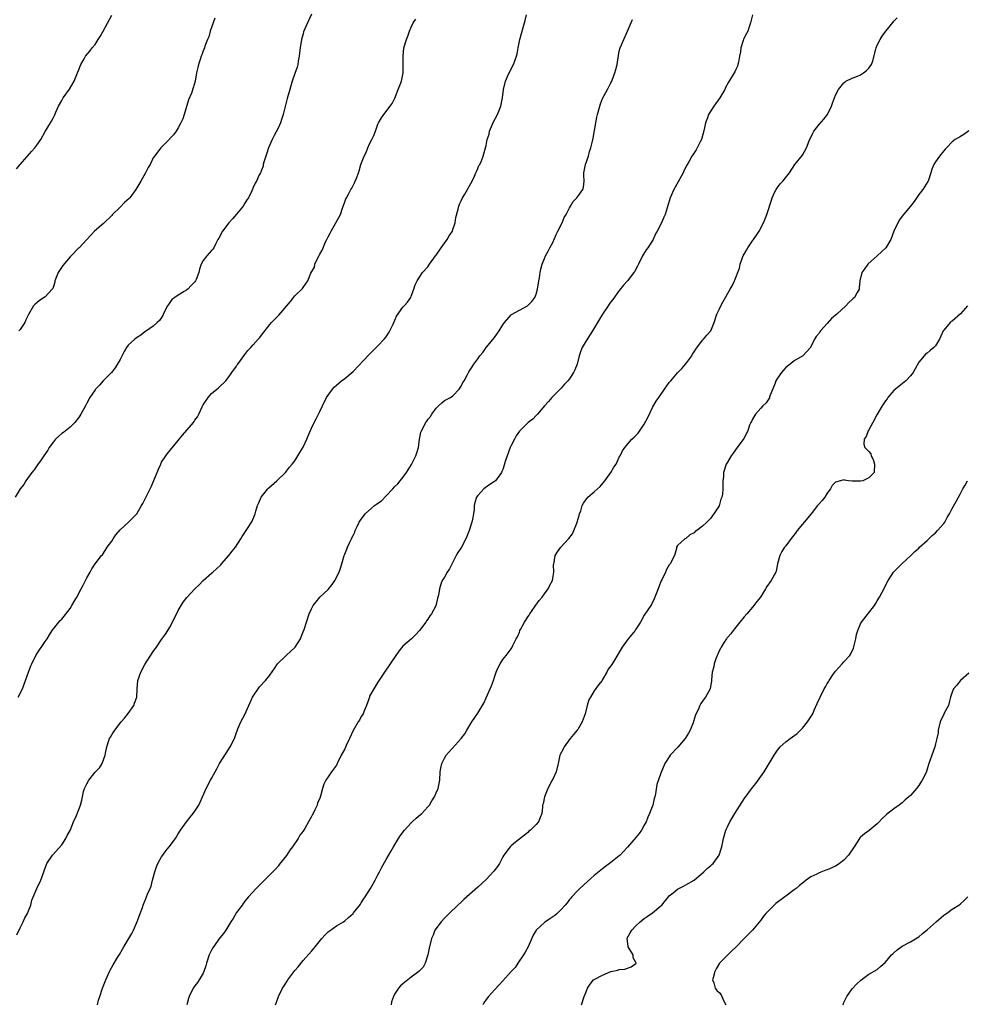
# Model space of a CAD drawing. Units: inches. Extents: x 2577000 to 2580000, y 1506000 to 1509000.
# Drawn here: x 2578665 to 2578892, y 1507225 to 1507462 of the extents above; entities that cross this region are included whole.
import ezdxf

# ---------------------------------------------------------------- set-up
doc = ezdxf.new("R2010")
doc.units = ezdxf.units.IN
doc.header["$MEASUREMENT"] = 0
doc.layers.add('LD25771506_10ft', color=71, linetype='Continuous')

msp = doc.modelspace()

# ---------------------------------------------------------------- linework, layer by layer
at = {"layer": 'LD25771506_10ft'}
for points, elevation in [([(2578735, 1507463.15), (2578734.04, 1507461), (2578733.14, 1507458.86), (2578733, 1507458.38), (2578732.66, 1507457), (2578732.3, 1507455), (2578732.18, 1507453.82), (2578732.05, 1507453), (2578731.8, 1507451.8), (2578731.71, 1507451), (2578731.59, 1507450.41), (2578731, 1507448.88), (2578730.37, 1507447), (2578730.07, 1507445.93), (2578729.78, 1507445), (2578729.17, 1507442.83), (2578728.75, 1507441.25), (2578728.19, 1507439), (2578727.92, 1507438.08), (2578727.56, 1507437), (2578727, 1507435.75), (2578726.06, 1507433.94), (2578725.56, 1507433), (2578724.7, 1507431), (2578724.31, 1507429.69), (2578724.04, 1507429), (2578723.57, 1507427.57), (2578723.44, 1507427), (2578723.38, 1507426.62), (2578723, 1507425.61), (2578722.85, 1507425.15), (2578722.76, 1507425), (2578722.48, 1507424.48), (2578721.81, 1507423), (2578721.52, 1507422.48), (2578721, 1507421.43), (2578720.68, 1507420.68), (2578719.88, 1507419), (2578719.49, 1507418.51), (2578719, 1507417.72), (2578718.59, 1507417), (2578717, 1507415.05), (2578716.06, 1507413.94), (2578715.12, 1507413), (2578713.6, 1507411), (2578712.73, 1507409.27), (2578712.55, 1507409), (2578712.01, 1507408.01), (2578711.55, 1507407), (2578711.32, 1507406.68), (2578711, 1507406.29), (2578709.84, 1507405), (2578709, 1507403.9), (2578708.52, 1507403), (2578708.13, 1507401.87), (2578707.96, 1507401), (2578707.32, 1507399.32), (2578707.18, 1507399), (2578707, 1507398.77), (2578706.11, 1507397.89), (2578705.28, 1507397), (2578705, 1507396.8), (2578704.46, 1507396.46), (2578703, 1507395.61), (2578702.19, 1507395), (2578701.49, 1507394.51), (2578700.63, 1507393.37), (2578700.45, 1507393), (2578699.37, 1507391), (2578699.27, 1507390.73), (2578699, 1507390.22), (2578698.52, 1507389.48), (2578697.94, 1507389), (2578697, 1507388.16), (2578695.36, 1507387), (2578695, 1507386.77), (2578694, 1507386), (2578693, 1507385.37), (2578692.55, 1507385), (2578691, 1507383.6), (2578690.58, 1507383), (2578689.99, 1507382.01), (2578689, 1507380.15), (2578687.87, 1507378.13), (2578686.97, 1507377.03), (2578684.97, 1507375), (2578684.04, 1507373.96), (2578683.1, 1507373), (2578683, 1507372.87), (2578681.72, 1507371), (2578681, 1507369.65), (2578680.69, 1507369), (2578679.61, 1507367), (2578679.38, 1507366.62), (2578679, 1507366.1), (2578678.13, 1507365), (2578677, 1507363.87), (2578675.4, 1507362.6), (2578675, 1507362.33), (2578674.29, 1507361.71), (2578673.52, 1507361), (2578673, 1507360.36), (2578671.94, 1507359), (2578671.64, 1507358.36), (2578670.73, 1507357), (2578670.03, 1507356.03), (2578669.2, 1507354.8), (2578669, 1507354.55), (2578668.4, 1507353.6), (2578667.82, 1507353), (2578666.36, 1507351), (2578665.89, 1507350.11), (2578665, 1507349.03), (2578663.79, 1507347)], 9400), ([(2578664.17, 1507241.83), (2578665, 1507243.49), (2578665.7, 1507245), (2578666.09, 1507245.91), (2578666.73, 1507247), (2578667, 1507247.59), (2578667.56, 1507249), (2578667.83, 1507250.17), (2578668.99, 1507253.01), (2578669.94, 1507255), (2578670.71, 1507257), (2578670.8, 1507257.2), (2578671.45, 1507259), (2578672.8, 1507261), (2578675, 1507263.48), (2578675.99, 1507265), (2578676.31, 1507265.69), (2578677, 1507266.95), (2578677.79, 1507269), (2578678.54, 1507270.54), (2578679.5, 1507273), (2578679.82, 1507274.18), (2578679.96, 1507275), (2578680.26, 1507276.26), (2578680.47, 1507277), (2578681, 1507278.16), (2578681.48, 1507279), (2578683, 1507280.91), (2578684.05, 1507281.95), (2578684.71, 1507283), (2578685.44, 1507285), (2578685.52, 1507285.52), (2578685.84, 1507287), (2578686.48, 1507289), (2578686.68, 1507289.32), (2578687, 1507289.91), (2578687.47, 1507290.53), (2578687.76, 1507291), (2578689.3, 1507293), (2578690.1, 1507293.9), (2578691, 1507295.07), (2578692.3, 1507297), (2578692.51, 1507297.49), (2578693.02, 1507299), (2578693.14, 1507301), (2578693.31, 1507303), (2578693.99, 1507305), (2578695, 1507306.81), (2578697, 1507309.95), (2578697.43, 1507310.57), (2578697.79, 1507311), (2578699, 1507312.8), (2578699.92, 1507314.08), (2578700.46, 1507315), (2578701, 1507315.81), (2578702.15, 1507318.15), (2578703, 1507319.77), (2578704.18, 1507321.82), (2578705.06, 1507322.94), (2578707, 1507324.99), (2578708.02, 1507325.98), (2578708.97, 1507327), (2578711, 1507328.74), (2578711.28, 1507329), (2578712.22, 1507329.78), (2578713.22, 1507330.78), (2578713.39, 1507331), (2578715.15, 1507333), (2578715.98, 1507334.02), (2578716.74, 1507335), (2578718.05, 1507337), (2578718.4, 1507337.6), (2578719.18, 1507338.82), (2578719.32, 1507339), (2578719.95, 1507339.95), (2578720.63, 1507341), (2578720.76, 1507341.24), (2578721.36, 1507342.64), (2578721.48, 1507343), (2578721.65, 1507343.65), (2578722.05, 1507345), (2578722.33, 1507345.67), (2578722.94, 1507347), (2578724.52, 1507349), (2578724.75, 1507349.25), (2578726.73, 1507351), (2578728.77, 1507353), (2578729, 1507353.28), (2578729.75, 1507354.25), (2578730.39, 1507355), (2578731, 1507355.8), (2578732.24, 1507357.76), (2578733, 1507359.03), (2578733.94, 1507361), (2578734.21, 1507361.79), (2578735, 1507363.65), (2578735.67, 1507365), (2578736.14, 1507365.86), (2578737, 1507367.6), (2578737.63, 1507369), (2578738.64, 1507371), (2578739, 1507371.57), (2578740.06, 1507373), (2578740.49, 1507373.51), (2578741, 1507373.97), (2578742.24, 1507375), (2578743, 1507375.55), (2578745, 1507377.24), (2578748.77, 1507381.23), (2578751, 1507383.4), (2578752.53, 1507385), (2578753, 1507385.6), (2578753.55, 1507386.45), (2578753.87, 1507387), (2578754.65, 1507388.65), (2578755.48, 1507390.52), (2578757, 1507392.68), (2578757.32, 1507393), (2578758.09, 1507393.91), (2578758.89, 1507395), (2578759, 1507395.32), (2578759.66, 1507397), (2578759.96, 1507398.04), (2578760.42, 1507399), (2578761, 1507399.91), (2578761.74, 1507401), (2578763, 1507402.39), (2578763.22, 1507402.78), (2578763.36, 1507403), (2578764.84, 1507405), (2578765, 1507405.2), (2578766.19, 1507407), (2578767, 1507408.08), (2578767.64, 1507409), (2578768.13, 1507409.87), (2578768.88, 1507411), (2578769, 1507411.33), (2578769.52, 1507413), (2578769.71, 1507414.29), (2578770.29, 1507416.29), (2578770.44, 1507417), (2578770.58, 1507417.42), (2578771, 1507418.27), (2578771.21, 1507418.79), (2578771.88, 1507419.88), (2578772.51, 1507421), (2578772.67, 1507421.33), (2578773, 1507421.86), (2578773.62, 1507423), (2578774.22, 1507424.22), (2578774.56, 1507425), (2578774.68, 1507425.32), (2578775, 1507425.99), (2578775.27, 1507426.73), (2578775.45, 1507427), (2578775.87, 1507427.87), (2578776.28, 1507429), (2578776.42, 1507429.58), (2578776.87, 1507431), (2578777, 1507431.55), (2578777.27, 1507433), (2578777.7, 1507434.3), (2578777.79, 1507435), (2578778.75, 1507437.25), (2578779.73, 1507439), (2578780.55, 1507441), (2578780.93, 1507443), (2578781.17, 1507445), (2578781.64, 1507447), (2578782.16, 1507448.16), (2578782.66, 1507449.34), (2578783.57, 1507451), (2578783.87, 1507451.87), (2578784.29, 1507453), (2578784.43, 1507453.57), (2578784.68, 1507455), (2578785.08, 1507457), (2578785.53, 1507458.47), (2578785.9, 1507459.89), (2578786.4, 1507461.6), (2578786.72, 1507463)], 9380), ([(2578840.98, 1507463), (2578840.65, 1507461.35), (2578840.55, 1507461), (2578840.28, 1507460.28), (2578839.86, 1507459), (2578839.55, 1507458.45), (2578838.88, 1507457.12), (2578838.81, 1507456.81), (2578838.21, 1507455), (2578838.1, 1507454.1), (2578837.91, 1507453), (2578837.62, 1507451.62), (2578837.52, 1507451), (2578837.38, 1507450.62), (2578837, 1507449.85), (2578836.74, 1507449.26), (2578836.61, 1507449), (2578835.26, 1507446.74), (2578834.54, 1507445.46), (2578834.33, 1507445), (2578833.16, 1507443), (2578831.74, 1507441), (2578831, 1507439.86), (2578830.47, 1507439), (2578830.19, 1507438.19), (2578829.74, 1507437), (2578829.42, 1507435.42), (2578828.73, 1507433), (2578828.44, 1507432.44), (2578827.74, 1507431), (2578827.47, 1507430.53), (2578827, 1507429.78), (2578826.66, 1507429.34), (2578826.45, 1507429), (2578825.77, 1507427.77), (2578825.2, 1507426.8), (2578824.51, 1507425.49), (2578824.32, 1507425), (2578823.57, 1507423.57), (2578823.17, 1507422.83), (2578822.14, 1507421), (2578821.24, 1507419), (2578820.02, 1507415), (2578819.69, 1507414.31), (2578819.13, 1507413), (2578818.1, 1507411), (2578817.71, 1507410.29), (2578817.13, 1507409), (2578815.86, 1507407), (2578815.5, 1507406.5), (2578814.59, 1507405), (2578813.6, 1507403), (2578813.41, 1507402.59), (2578813, 1507401.8), (2578812.71, 1507401.29), (2578812.51, 1507401), (2578811, 1507399.06), (2578810.04, 1507397.96), (2578809, 1507396.72), (2578807.44, 1507394.56), (2578807, 1507393.98), (2578806.6, 1507393.4), (2578806.3, 1507393), (2578804.97, 1507391), (2578804.21, 1507389.79), (2578802.53, 1507387), (2578801, 1507384.59), (2578800.09, 1507383), (2578799.76, 1507382.24), (2578799.36, 1507381), (2578798.84, 1507379), (2578798.35, 1507377.65), (2578798.01, 1507377), (2578797, 1507375.49), (2578796.6, 1507375), (2578795.82, 1507374.18), (2578795, 1507373.26), (2578792.77, 1507371), (2578792, 1507370), (2578791.06, 1507369), (2578789.33, 1507367), (2578789, 1507366.7), (2578788.19, 1507365.81), (2578787.13, 1507365), (2578787, 1507364.89), (2578785, 1507362.87), (2578784.25, 1507361.75), (2578783.8, 1507361), (2578783, 1507359.45), (2578782.8, 1507359), (2578782.04, 1507357), (2578781.58, 1507355.58), (2578781.31, 1507354.69), (2578781, 1507353.71), (2578780.81, 1507353.19), (2578780.71, 1507353), (2578779.23, 1507351), (2578779, 1507350.8), (2578777.9, 1507350.1), (2578777, 1507349.41), (2578776.76, 1507349.24), (2578776.48, 1507349), (2578775, 1507347.4), (2578774.72, 1507347), (2578774.27, 1507345.73), (2578774.12, 1507345), (2578774.09, 1507344.09), (2578773.95, 1507343), (2578773.74, 1507341.74), (2578773.58, 1507341), (2578772.94, 1507339), (2578772.38, 1507337.62), (2578772.11, 1507337), (2578771.04, 1507335), (2578770.23, 1507333.77), (2578769.79, 1507333), (2578769, 1507331.43), (2578768.16, 1507329.84), (2578767.61, 1507329), (2578767, 1507327.81), (2578766.46, 1507327), (2578766.13, 1507326.13), (2578765.78, 1507325), (2578765.52, 1507323.52), (2578765.4, 1507323), (2578765.27, 1507322.73), (2578765, 1507321.27), (2578764.93, 1507321), (2578764.88, 1507320.88), (2578763.9, 1507319), (2578763.5, 1507318.5), (2578763, 1507317.68), (2578762.69, 1507317.31), (2578762.49, 1507317), (2578761, 1507314.99), (2578760.05, 1507313.95), (2578759.09, 1507313), (2578757, 1507311.19), (2578755.99, 1507310.01), (2578755.31, 1507309), (2578753.92, 1507307), (2578752.57, 1507305), (2578751, 1507302.61), (2578750, 1507301), (2578749, 1507299.17), (2578748.93, 1507299), (2578748.23, 1507297), (2578747.66, 1507295.66), (2578747.41, 1507295), (2578747.27, 1507294.73), (2578747, 1507294.31), (2578746.55, 1507293.45), (2578746.26, 1507293), (2578745.07, 1507290.93), (2578744.16, 1507289), (2578743.37, 1507287.37), (2578743, 1507286.54), (2578742.16, 1507285), (2578741.34, 1507283.34), (2578741.19, 1507283), (2578741, 1507282.64), (2578740.34, 1507281.66), (2578739.84, 1507281), (2578739, 1507279.8), (2578738.5, 1507279), (2578737.98, 1507278.02), (2578737.64, 1507277), (2578737.16, 1507275.16), (2578737.07, 1507274.93), (2578737, 1507274.72), (2578736.5, 1507273.5), (2578736.37, 1507273), (2578735.85, 1507271.85), (2578735.4, 1507271), (2578735.24, 1507270.76), (2578735, 1507270.25), (2578734.27, 1507269), (2578733.4, 1507267.4), (2578733, 1507266.74), (2578732.22, 1507265.78), (2578731.82, 1507265), (2578730.44, 1507263), (2578729.82, 1507262.18), (2578729, 1507260.89), (2578727.29, 1507258.71), (2578727, 1507258.36), (2578726.35, 1507257.65), (2578725, 1507256.23), (2578723.71, 1507255), (2578723, 1507254.26), (2578721.71, 1507253), (2578719.88, 1507251), (2578719, 1507249.94), (2578718.59, 1507249.41), (2578718.34, 1507249), (2578717, 1507247.18), (2578716.2, 1507245.8), (2578715.64, 1507245), (2578714.41, 1507243), (2578713.86, 1507242.14), (2578713, 1507241.1), (2578711.47, 1507239), (2578711.28, 1507238.71), (2578711, 1507238.17), (2578710.44, 1507237), (2578709.8, 1507235), (2578709.62, 1507234.38), (2578709.16, 1507233), (2578709, 1507232.67), (2578708.04, 1507231), (2578707.61, 1507230.39), (2578707, 1507229.58), (2578706.58, 1507229), (2578705.63, 1507227), (2578705.48, 1507226.52), (2578705.07, 1507225)], 9360), ([(2578664.09, 1507425.91), (2578665.02, 1507427), (2578667.83, 1507430.17), (2578668.53, 1507431), (2578669, 1507431.64), (2578669.95, 1507433), (2578671.05, 1507434.95), (2578672.27, 1507437), (2578672.56, 1507437.44), (2578673, 1507438.31), (2578673.25, 1507438.75), (2578673.59, 1507439.59), (2578674.24, 1507441), (2578675, 1507442.38), (2578675.36, 1507443), (2578676.87, 1507445.13), (2578678, 1507447), (2578678.79, 1507449), (2578679, 1507449.62), (2578679.39, 1507450.61), (2578679.57, 1507451), (2578680.38, 1507452.38), (2578680.73, 1507453), (2578681.75, 1507454.25), (2578682.33, 1507455), (2578683, 1507455.81), (2578683.78, 1507457), (2578684.25, 1507457.75), (2578684.94, 1507459), (2578687, 1507462.85)], 9420), ([(2578664.52, 1507299), (2578665.56, 1507301), (2578666.31, 1507303), (2578666.99, 1507305.01), (2578667.54, 1507306.46), (2578667.78, 1507307), (2578668.87, 1507309.13), (2578671, 1507312.35), (2578671.47, 1507313), (2578672.08, 1507313.92), (2578672.72, 1507315), (2578673, 1507315.4), (2578674.26, 1507317), (2578674.61, 1507317.39), (2578675, 1507317.73), (2578677, 1507320.3), (2578677.46, 1507321), (2578678.01, 1507321.99), (2578678.64, 1507323), (2578679.69, 1507325), (2578680.11, 1507325.89), (2578680.7, 1507327), (2578681, 1507327.63), (2578681.81, 1507329), (2578682.2, 1507329.8), (2578683.02, 1507330.98), (2578684.59, 1507333), (2578684.79, 1507333.21), (2578685.95, 1507335), (2578687, 1507336.43), (2578687.32, 1507337), (2578688, 1507338), (2578689, 1507339.18), (2578691.04, 1507341), (2578691.99, 1507342.01), (2578693, 1507342.91), (2578693.07, 1507343), (2578694.16, 1507345), (2578694.49, 1507345.51), (2578695, 1507346.5), (2578695.41, 1507347.41), (2578696.49, 1507349.51), (2578697.96, 1507353), (2578698.24, 1507353.76), (2578698.78, 1507355), (2578699, 1507355.43), (2578700, 1507357), (2578700.43, 1507357.57), (2578703, 1507360.67), (2578704.04, 1507361.96), (2578706.65, 1507365), (2578706.8, 1507365.2), (2578707, 1507365.52), (2578707.62, 1507366.38), (2578707.97, 1507367), (2578708.77, 1507368.77), (2578709, 1507369.24), (2578710.18, 1507371), (2578711, 1507371.98), (2578712.28, 1507373), (2578712.7, 1507373.3), (2578714.4, 1507375), (2578715, 1507375.69), (2578715.89, 1507377), (2578717, 1507378.51), (2578717.18, 1507378.82), (2578717.34, 1507379), (2578719, 1507381.3), (2578719.74, 1507382.26), (2578720.43, 1507383), (2578721, 1507383.63), (2578722.18, 1507385), (2578722.58, 1507385.42), (2578723, 1507386), (2578725, 1507388.56), (2578725.41, 1507389), (2578727.21, 1507390.79), (2578729.96, 1507394.04), (2578731, 1507395.4), (2578732.84, 1507397.16), (2578733, 1507397.44), (2578734.16, 1507399), (2578734.9, 1507400.9), (2578735.71, 1507402.29), (2578735.83, 1507403), (2578736.54, 1507404.54), (2578736.88, 1507405.12), (2578737, 1507405.4), (2578737.58, 1507406.42), (2578737.79, 1507407), (2578738.4, 1507408.4), (2578738.68, 1507409), (2578739, 1507409.62), (2578739.52, 1507410.48), (2578739.75, 1507411), (2578740.91, 1507413), (2578741.97, 1507415), (2578742.51, 1507416.51), (2578743, 1507417.99), (2578743.29, 1507418.71), (2578743.42, 1507419), (2578743.9, 1507419.9), (2578744.49, 1507421), (2578744.68, 1507421.32), (2578745, 1507421.96), (2578745.38, 1507422.62), (2578745.56, 1507423), (2578745.89, 1507423.89), (2578746.34, 1507425), (2578746.52, 1507425.48), (2578746.91, 1507427), (2578747.65, 1507429), (2578748.13, 1507429.88), (2578748.54, 1507431), (2578749, 1507431.94), (2578749.56, 1507433), (2578750.03, 1507433.97), (2578750.41, 1507435), (2578751, 1507436.7), (2578751.14, 1507437), (2578751.82, 1507438.17), (2578752.4, 1507439), (2578753.96, 1507441), (2578754.38, 1507441.62), (2578755.05, 1507442.95), (2578755.88, 1507445), (2578756.64, 1507447), (2578757.06, 1507449), (2578757.09, 1507451.09), (2578757.03, 1507453), (2578757.25, 1507455), (2578757.88, 1507457), (2578758.2, 1507457.8), (2578758.61, 1507459), (2578759, 1507459.99), (2578759.47, 1507461), (2578760.08, 1507461.92)], 9390), ([(2578711.81, 1507462.19), (2578710.71, 1507459), (2578710.31, 1507457.69), (2578710.02, 1507457), (2578709.41, 1507455.42), (2578709.28, 1507455), (2578709, 1507454.28), (2578708.67, 1507453.33), (2578708.52, 1507453), (2578708.25, 1507452.25), (2578707.84, 1507451), (2578707.71, 1507450.29), (2578707.41, 1507449), (2578707.09, 1507447), (2578706.61, 1507445.39), (2578706.17, 1507444.17), (2578705.47, 1507442.53), (2578704.45, 1507439), (2578704.07, 1507437.93), (2578703.66, 1507437), (2578703, 1507435.79), (2578702.49, 1507435), (2578701.85, 1507434.15), (2578701, 1507433.22), (2578700.9, 1507433.1), (2578698.83, 1507431), (2578697.27, 1507429), (2578697, 1507428.57), (2578696.22, 1507427), (2578695.76, 1507426.24), (2578695.14, 1507425), (2578693.97, 1507423), (2578692.83, 1507421), (2578691.36, 1507419), (2578691.18, 1507418.82), (2578690.12, 1507417.88), (2578689, 1507416.73), (2578687.21, 1507415), (2578687, 1507414.73), (2578685, 1507412.77), (2578682.9, 1507411), (2578681.97, 1507410.03), (2578681, 1507408.95), (2578679.15, 1507407), (2578679, 1507406.86), (2578677.27, 1507405), (2578677, 1507404.76), (2578675.26, 1507402.74), (2578674.45, 1507401.55), (2578674.12, 1507401), (2578673.37, 1507399), (2578673.31, 1507398.69), (2578673, 1507397.7), (2578672.82, 1507397.18), (2578672.71, 1507397), (2578671, 1507395.19), (2578670.76, 1507395), (2578669.67, 1507394.33), (2578669, 1507393.75), (2578668.57, 1507393.43), (2578668.21, 1507393), (2578667.03, 1507390.97), (2578666.36, 1507389.64), (2578666.12, 1507389), (2578665, 1507387.36), (2578664.71, 1507387)], 9410), ([(2578683.58, 1507225), (2578683.87, 1507226.13), (2578684.12, 1507227), (2578684.82, 1507229), (2578685.61, 1507231), (2578686.47, 1507233), (2578686.64, 1507233.36), (2578687.33, 1507234.67), (2578688.39, 1507236.39), (2578688.87, 1507237.13), (2578689.62, 1507238.38), (2578689.94, 1507239), (2578691.84, 1507242.16), (2578692.23, 1507243), (2578693.21, 1507245.21), (2578693.84, 1507247), (2578694.39, 1507248.39), (2578694.57, 1507249), (2578695.25, 1507250.75), (2578695.38, 1507251), (2578695.6, 1507251.6), (2578696.21, 1507253), (2578696.48, 1507253.52), (2578696.83, 1507255), (2578697.37, 1507257), (2578697.79, 1507258.21), (2578698.09, 1507259), (2578699, 1507260.59), (2578699.27, 1507261), (2578699.98, 1507262.02), (2578700.84, 1507263), (2578702.31, 1507265), (2578703, 1507266.12), (2578703.57, 1507267), (2578704.97, 1507269.03), (2578705.84, 1507270.16), (2578706.59, 1507271), (2578707, 1507271.53), (2578707.93, 1507273), (2578708.26, 1507273.74), (2578708.84, 1507275), (2578709.68, 1507277), (2578710.76, 1507279), (2578711, 1507279.4), (2578711.86, 1507281), (2578712.29, 1507281.71), (2578712.92, 1507283), (2578714.49, 1507285.51), (2578715.51, 1507287), (2578716.52, 1507289), (2578717, 1507290.44), (2578717.12, 1507290.88), (2578717.35, 1507291.35), (2578718.06, 1507293), (2578719, 1507294.8), (2578719.97, 1507297), (2578720.32, 1507297.68), (2578720.88, 1507299), (2578721, 1507299.24), (2578722.2, 1507301), (2578722.51, 1507301.49), (2578723.97, 1507303), (2578725, 1507304.25), (2578726.11, 1507305.89), (2578726.89, 1507307), (2578728.97, 1507309), (2578731.09, 1507311), (2578732.39, 1507313), (2578732.57, 1507313.43), (2578733, 1507314.64), (2578733.23, 1507315.23), (2578733.8, 1507317), (2578734.48, 1507319), (2578735, 1507320.16), (2578735.42, 1507321), (2578736.13, 1507321.87), (2578737, 1507323), (2578739, 1507324.86), (2578739.98, 1507326.02), (2578740.67, 1507327), (2578741.69, 1507329), (2578741.99, 1507330.01), (2578742.35, 1507331), (2578742.87, 1507333), (2578743, 1507333.37), (2578743.48, 1507334.52), (2578743.66, 1507335), (2578744.22, 1507336.22), (2578744.61, 1507337), (2578744.75, 1507337.25), (2578745, 1507337.8), (2578745.4, 1507338.6), (2578745.55, 1507339), (2578746.01, 1507340.01), (2578746.51, 1507341), (2578747, 1507341.71), (2578747.55, 1507342.45), (2578747.91, 1507343), (2578750.16, 1507345), (2578750.65, 1507345.35), (2578751, 1507345.63), (2578751.83, 1507346.17), (2578753, 1507347.32), (2578754.58, 1507349), (2578755, 1507349.48), (2578755.74, 1507350.26), (2578756.33, 1507351), (2578757, 1507351.77), (2578757.85, 1507353), (2578759.08, 1507354.92), (2578760.12, 1507357), (2578760.31, 1507357.69), (2578760.72, 1507359), (2578761.02, 1507361), (2578761.34, 1507362.66), (2578761.46, 1507363), (2578762.49, 1507365), (2578762.72, 1507365.28), (2578763, 1507365.69), (2578763.6, 1507366.4), (2578763.98, 1507367), (2578765, 1507368.43), (2578765.57, 1507369), (2578766.33, 1507369.67), (2578767, 1507370.23), (2578767.51, 1507370.49), (2578768.4, 1507371), (2578769, 1507371.37), (2578770.53, 1507373), (2578771, 1507373.74), (2578771.4, 1507374.6), (2578771.68, 1507375), (2578772.53, 1507376.53), (2578772.84, 1507377.16), (2578773, 1507377.4), (2578773.61, 1507378.39), (2578774.02, 1507379), (2578775, 1507380.26), (2578775.5, 1507381), (2578776.17, 1507381.83), (2578777.03, 1507383), (2578778.7, 1507385), (2578779, 1507385.39), (2578780.15, 1507387), (2578781, 1507388.46), (2578781.39, 1507389), (2578783, 1507390.82), (2578783.09, 1507390.91), (2578785, 1507391.99), (2578786.97, 1507393.03), (2578787.95, 1507394.05), (2578788.67, 1507395), (2578789, 1507395.85), (2578789.33, 1507397), (2578789.63, 1507399), (2578789.79, 1507399.79), (2578789.97, 1507401), (2578790.15, 1507401.85), (2578790.5, 1507403), (2578791, 1507404.42), (2578791.26, 1507405), (2578791.87, 1507406.13), (2578792.3, 1507407), (2578793, 1507408.21), (2578793.83, 1507410.17), (2578794.23, 1507411), (2578795.25, 1507413), (2578795.78, 1507414.22), (2578796.23, 1507415), (2578797, 1507416.54), (2578797.24, 1507417), (2578797.91, 1507418.09), (2578798.79, 1507419), (2578799, 1507419.26), (2578800.27, 1507421), (2578800.42, 1507421.58), (2578800.54, 1507423), (2578800.45, 1507424.45), (2578800.48, 1507425), (2578800.58, 1507425.42), (2578800.89, 1507427), (2578801.58, 1507429), (2578801.86, 1507430.14), (2578802.19, 1507431), (2578802.56, 1507432.56), (2578802.71, 1507433.29), (2578803.34, 1507437), (2578803.64, 1507438.36), (2578803.74, 1507439), (2578804.29, 1507441), (2578804.46, 1507441.54), (2578805, 1507442.87), (2578806.2, 1507445), (2578807, 1507446.65), (2578807.12, 1507446.88), (2578807.25, 1507447.25), (2578807.92, 1507449), (2578808.19, 1507449.81), (2578808.46, 1507451), (2578808.79, 1507453.21), (2578809, 1507454.22), (2578809.18, 1507455), (2578810.06, 1507457), (2578811, 1507459), (2578812.17, 1507461.83)], 9370), ([(2578726.37, 1507225), (2578726.57, 1507225.43), (2578727.1, 1507227), (2578727.19, 1507227.19), (2578728.06, 1507229), (2578728.45, 1507229.55), (2578729, 1507230.47), (2578729.34, 1507231), (2578731, 1507233.25), (2578731.82, 1507234.18), (2578733, 1507235.64), (2578735, 1507237.93), (2578735.51, 1507238.49), (2578735.87, 1507239), (2578737.5, 1507241), (2578738.26, 1507241.74), (2578739, 1507242.57), (2578739.24, 1507242.76), (2578741, 1507243.99), (2578742.74, 1507245), (2578743, 1507245.18), (2578743.95, 1507246.05), (2578745, 1507246.98), (2578745.1, 1507247.1), (2578746.61, 1507249), (2578746.77, 1507249.23), (2578747, 1507249.5), (2578747.56, 1507250.44), (2578747.96, 1507251), (2578749.2, 1507253), (2578750.31, 1507255), (2578751, 1507256.3), (2578751.39, 1507257), (2578751.93, 1507258.07), (2578753, 1507259.94), (2578754.09, 1507261.91), (2578754.72, 1507263), (2578755, 1507263.43), (2578755.95, 1507265), (2578756.37, 1507265.63), (2578757.38, 1507267), (2578759, 1507268.79), (2578759.21, 1507269), (2578760.15, 1507269.85), (2578761.25, 1507270.75), (2578761.51, 1507271), (2578763, 1507272.57), (2578763.38, 1507273), (2578763.97, 1507274.03), (2578764.59, 1507275), (2578765, 1507275.97), (2578765.48, 1507277), (2578765.86, 1507279), (2578765.95, 1507281), (2578766.13, 1507281.87), (2578766.36, 1507283), (2578767, 1507284.29), (2578767.43, 1507285), (2578768.14, 1507285.86), (2578771.03, 1507289), (2578771.86, 1507290.14), (2578772.34, 1507291), (2578773.56, 1507293), (2578775, 1507295.11), (2578776.44, 1507297.56), (2578777, 1507298.8), (2578777.97, 1507301), (2578778.28, 1507301.72), (2578778.76, 1507303), (2578779, 1507303.8), (2578779.44, 1507305), (2578779.88, 1507306.12), (2578780.33, 1507307), (2578781, 1507308.05), (2578781.82, 1507309), (2578783, 1507310.62), (2578783.17, 1507310.83), (2578783.25, 1507311), (2578783.4, 1507311.4), (2578784.21, 1507313), (2578784.57, 1507313.43), (2578785, 1507314.62), (2578785.12, 1507314.88), (2578785.13, 1507315), (2578785.25, 1507315.25), (2578786.23, 1507317), (2578786.54, 1507317.46), (2578787, 1507318.25), (2578787.31, 1507318.69), (2578787.48, 1507319), (2578788.62, 1507320.62), (2578788.88, 1507321), (2578788.92, 1507321.08), (2578789.77, 1507322.23), (2578790.45, 1507323), (2578791, 1507323.81), (2578791.91, 1507325), (2578792.24, 1507325.76), (2578792.91, 1507327), (2578793, 1507327.56), (2578793.29, 1507329), (2578793.22, 1507330.78), (2578793.24, 1507331), (2578793.32, 1507331.32), (2578793.58, 1507333), (2578794.14, 1507333.86), (2578794.98, 1507335), (2578796.9, 1507337.1), (2578797.79, 1507338.21), (2578798.11, 1507339), (2578798.8, 1507340.8), (2578798.9, 1507341), (2578799.39, 1507342.61), (2578799.47, 1507343), (2578799.72, 1507343.72), (2578800.09, 1507345), (2578800.38, 1507345.62), (2578801.48, 1507347), (2578803, 1507348.31), (2578804.37, 1507349.63), (2578805.56, 1507351), (2578806.99, 1507353), (2578807.72, 1507354.28), (2578808.21, 1507355), (2578809, 1507356.64), (2578809.22, 1507357), (2578809.81, 1507358.19), (2578810.32, 1507359), (2578812.05, 1507361), (2578812.58, 1507361.42), (2578813.56, 1507362.44), (2578815, 1507364.56), (2578815.84, 1507366.16), (2578817, 1507368.58), (2578817.9, 1507370.1), (2578818.48, 1507371), (2578819.86, 1507373), (2578821, 1507374.57), (2578821.35, 1507375), (2578823, 1507376.92), (2578824.02, 1507377.98), (2578825, 1507379.09), (2578826.41, 1507381), (2578826.62, 1507381.38), (2578827, 1507381.94), (2578827.4, 1507382.6), (2578829, 1507384.73), (2578829.27, 1507385), (2578830.02, 1507385.98), (2578831, 1507387), (2578831.78, 1507389), (2578832.44, 1507391), (2578833, 1507392.16), (2578833.38, 1507393), (2578833.96, 1507394.04), (2578835.68, 1507397), (2578836.15, 1507397.85), (2578836.71, 1507399), (2578837.89, 1507402.11), (2578838.09, 1507403), (2578838.64, 1507404.64), (2578838.79, 1507405), (2578839, 1507405.43), (2578839.6, 1507406.4), (2578839.9, 1507407), (2578841, 1507408.66), (2578841.28, 1507409), (2578842.01, 1507409.99), (2578842.62, 1507411), (2578843.66, 1507413), (2578844.07, 1507413.93), (2578844.48, 1507415), (2578845.58, 1507418.42), (2578845.74, 1507419), (2578846.41, 1507420.41), (2578846.67, 1507421), (2578847, 1507421.47), (2578847.68, 1507422.32), (2578848.28, 1507423), (2578849.88, 1507425), (2578851.23, 1507427), (2578853, 1507429.26), (2578854.03, 1507431), (2578854.66, 1507432.66), (2578855.5, 1507434.5), (2578855.76, 1507435), (2578857, 1507436.58), (2578858.15, 1507437.85), (2578859.01, 1507438.99), (2578860, 1507441), (2578860.25, 1507441.75), (2578861, 1507443.68), (2578861.69, 1507445), (2578863, 1507446.65), (2578863.18, 1507446.81), (2578863.48, 1507447), (2578865, 1507447.77), (2578866.24, 1507448.24), (2578867, 1507448.55), (2578867.73, 1507449), (2578868.42, 1507449.58), (2578869, 1507450.17), (2578869.59, 1507451), (2578869.94, 1507451.94), (2578870.69, 1507454.69), (2578870.71, 1507455), (2578871, 1507455.64), (2578871.67, 1507457), (2578872.19, 1507457.81), (2578873.08, 1507459), (2578874.8, 1507461.2), (2578875, 1507461.4), (2578875.75, 1507462.25)], 9350), ([(2578893, 1507435.06), (2578891.81, 1507434.19), (2578891, 1507433.7), (2578889.75, 1507433), (2578889, 1507432.44), (2578887.65, 1507431), (2578887.36, 1507430.64), (2578887, 1507430.27), (2578886, 1507429), (2578885, 1507427.67), (2578884.56, 1507427), (2578884.12, 1507425.88), (2578883.87, 1507425), (2578883.2, 1507423), (2578883.13, 1507422.87), (2578882.36, 1507421.64), (2578881.93, 1507421), (2578881, 1507419.75), (2578879.87, 1507418.13), (2578879, 1507416.94), (2578877.34, 1507415), (2578877, 1507414.59), (2578876.32, 1507413.68), (2578875.93, 1507413), (2578875.01, 1507410.99), (2578874.24, 1507409), (2578873.05, 1507407), (2578871, 1507405.04), (2578868.75, 1507403), (2578868, 1507402), (2578867.32, 1507401), (2578866.85, 1507399), (2578866.64, 1507397.36), (2578866.62, 1507397), (2578866.21, 1507396.21), (2578865.52, 1507395), (2578865.24, 1507394.76), (2578865, 1507394.54), (2578864.15, 1507393.85), (2578863.46, 1507393), (2578861.25, 1507391), (2578861, 1507390.74), (2578860.02, 1507389.98), (2578859, 1507388.8), (2578857.35, 1507387), (2578857.19, 1507386.81), (2578857, 1507386.49), (2578856.35, 1507385.65), (2578855.9, 1507385), (2578854.99, 1507383), (2578853.14, 1507381), (2578851, 1507379.8), (2578850.03, 1507379), (2578849, 1507378.19), (2578848.46, 1507377.54), (2578847.98, 1507377), (2578847, 1507375.67), (2578846.64, 1507375), (2578846.44, 1507374.44), (2578845.14, 1507371.14), (2578845.07, 1507370.93), (2578844.28, 1507369.72), (2578843.53, 1507369), (2578843, 1507368.43), (2578841.75, 1507367), (2578841, 1507365.76), (2578840.76, 1507365.24), (2578840.62, 1507365), (2578840.33, 1507364.33), (2578839.86, 1507363), (2578838.9, 1507361.1), (2578837.33, 1507359), (2578836.38, 1507357.62), (2578835.92, 1507357), (2578835, 1507355.41), (2578834.72, 1507355), (2578834.02, 1507353), (2578834.01, 1507352.01), (2578833.91, 1507351), (2578833.86, 1507350.14), (2578833.91, 1507349), (2578833.77, 1507347.77), (2578833.61, 1507347), (2578833.43, 1507346.57), (2578833, 1507344.99), (2578831.75, 1507343), (2578831.39, 1507342.61), (2578831, 1507341.95), (2578830.06, 1507341), (2578829, 1507340.1), (2578827.64, 1507339), (2578827.24, 1507338.76), (2578827, 1507338.45), (2578825.99, 1507338.01), (2578825, 1507337.11), (2578824.76, 1507337), (2578823, 1507335.45), (2578822.78, 1507335), (2578822.73, 1507334.73), (2578822.23, 1507333), (2578821.19, 1507331), (2578821, 1507330.77), (2578820.37, 1507329.63), (2578820.09, 1507329), (2578819.29, 1507327.29), (2578819.09, 1507326.91), (2578818.52, 1507325.48), (2578818.35, 1507325), (2578817.41, 1507322.59), (2578816.73, 1507321.27), (2578816.57, 1507321), (2578815, 1507318.65), (2578814.07, 1507317), (2578813, 1507315.31), (2578812.79, 1507315), (2578812, 1507314), (2578811.1, 1507313), (2578809.7, 1507311), (2578809, 1507309.76), (2578807.82, 1507307.82), (2578807.17, 1507306.83), (2578807, 1507306.53), (2578806.34, 1507305.66), (2578806.01, 1507305), (2578805, 1507303.23), (2578804.85, 1507303), (2578804.03, 1507301.97), (2578803, 1507300.46), (2578802.06, 1507299), (2578801.71, 1507298.29), (2578801.29, 1507297), (2578800.8, 1507295), (2578800.34, 1507293.66), (2578800.07, 1507293), (2578799, 1507291.21), (2578798.84, 1507291), (2578797.98, 1507290.02), (2578797.22, 1507289), (2578795.77, 1507287), (2578795.52, 1507286.48), (2578794.83, 1507285.17), (2578794.72, 1507285), (2578794.62, 1507284.62), (2578794.3, 1507283), (2578793.85, 1507281), (2578793, 1507279.28), (2578792.88, 1507279), (2578791.86, 1507277), (2578790.99, 1507275), (2578790.68, 1507273.32), (2578790.57, 1507273), (2578790.51, 1507272.51), (2578790.41, 1507271), (2578790.02, 1507270.02), (2578789.58, 1507269), (2578789, 1507268.36), (2578787.63, 1507267), (2578787.27, 1507266.73), (2578787, 1507266.45), (2578786.23, 1507265.77), (2578784.09, 1507264.09), (2578783, 1507263.21), (2578782.8, 1507263), (2578781.26, 1507261), (2578781, 1507260.57), (2578780.17, 1507259), (2578779.73, 1507258.27), (2578778.88, 1507257.12), (2578777, 1507255.12), (2578775, 1507253.32), (2578771.64, 1507250.36), (2578771, 1507249.73), (2578770.2, 1507249), (2578768.13, 1507247), (2578767.58, 1507246.42), (2578767, 1507245.87), (2578766.15, 1507245), (2578764.65, 1507243), (2578764.23, 1507241.77), (2578763.84, 1507241), (2578763.32, 1507238.67), (2578762.99, 1507237), (2578762.36, 1507235), (2578761.89, 1507234.11), (2578761, 1507233.2), (2578760.92, 1507233.08), (2578760.85, 1507233), (2578759, 1507231.71), (2578758.18, 1507231), (2578757, 1507230.1), (2578756.42, 1507229.59), (2578755.9, 1507229), (2578755, 1507227.6), (2578754.7, 1507227), (2578754.29, 1507225.71), (2578754.14, 1507225)], 9340), ([(2578892.68, 1507393), (2578891, 1507391.08), (2578889, 1507389.36), (2578888.78, 1507389.22), (2578888.55, 1507389), (2578887, 1507387.19), (2578886.87, 1507387), (2578886.26, 1507385.74), (2578885.94, 1507385), (2578885, 1507383.43), (2578884.61, 1507383), (2578883.71, 1507382.29), (2578883, 1507381.64), (2578882.62, 1507381.38), (2578882.24, 1507381), (2578881, 1507379.46), (2578880.1, 1507377.9), (2578879.64, 1507377), (2578879, 1507376.17), (2578877.85, 1507375), (2578876.26, 1507373.74), (2578875.37, 1507373), (2578875, 1507372.66), (2578873.57, 1507371), (2578873.35, 1507370.65), (2578873, 1507370.21), (2578872.53, 1507369.47), (2578872.15, 1507369), (2578870.86, 1507366.86), (2578869.93, 1507365), (2578869, 1507363.24), (2578868.84, 1507363), (2578868.36, 1507361.64), (2578867.83, 1507361), (2578867.8, 1507359.8), (2578868.03, 1507359), (2578869, 1507357.99), (2578869.42, 1507357.42), (2578869.56, 1507357), (2578870.05, 1507356.05), (2578870.36, 1507355), (2578870.26, 1507353), (2578869, 1507351.67), (2578867.51, 1507351), (2578867, 1507350.87), (2578865.08, 1507350.92), (2578865, 1507350.91), (2578864.1, 1507351), (2578863.14, 1507351.14), (2578863, 1507351.19), (2578862.16, 1507351), (2578861, 1507350.67), (2578860.17, 1507349.83), (2578859.74, 1507349), (2578859, 1507347.97), (2578858.42, 1507347), (2578857.77, 1507346.23), (2578857, 1507345.43), (2578856.8, 1507345.2), (2578856.66, 1507345), (2578855.08, 1507343), (2578853.44, 1507341), (2578853, 1507340.51), (2578851.74, 1507339), (2578851.42, 1507338.58), (2578851, 1507338.01), (2578850.54, 1507337.46), (2578849, 1507335.36), (2578848.7, 1507335), (2578848.03, 1507333.97), (2578847.55, 1507333), (2578847.06, 1507331), (2578846.72, 1507329.28), (2578846.61, 1507329), (2578845.51, 1507327), (2578844.43, 1507325.57), (2578844.16, 1507325), (2578842.93, 1507323), (2578842.07, 1507321.93), (2578841.37, 1507321), (2578841, 1507320.62), (2578839.65, 1507319), (2578839, 1507318.29), (2578837.99, 1507317), (2578836.35, 1507315), (2578835.82, 1507314.18), (2578835, 1507313.34), (2578834.86, 1507313.14), (2578834.73, 1507313), (2578834.19, 1507312.19), (2578833.45, 1507311), (2578833.33, 1507310.67), (2578833, 1507310.1), (2578832.69, 1507309.31), (2578832.52, 1507309), (2578832.2, 1507308.2), (2578831.82, 1507307), (2578831.75, 1507306.25), (2578831.33, 1507305), (2578831.16, 1507303.16), (2578831.18, 1507303), (2578831.18, 1507302.82), (2578831, 1507301.99), (2578830.83, 1507301), (2578829.73, 1507299), (2578829.4, 1507298.6), (2578828.57, 1507297.43), (2578828.35, 1507297), (2578827.94, 1507295.94), (2578827.31, 1507294.69), (2578826.87, 1507293.13), (2578826.85, 1507293), (2578826.76, 1507292.76), (2578826.04, 1507291), (2578825.67, 1507290.33), (2578824.8, 1507289), (2578823.04, 1507286.96), (2578821.23, 1507285), (2578821, 1507284.6), (2578819.95, 1507283), (2578819, 1507280.7), (2578818.03, 1507277.97), (2578817.7, 1507275.7), (2578817.54, 1507275), (2578817.42, 1507274.58), (2578817.06, 1507273), (2578816.27, 1507271), (2578815.86, 1507270.14), (2578815.43, 1507269), (2578815, 1507268.18), (2578814.34, 1507267), (2578813.78, 1507266.22), (2578813, 1507265.2), (2578811, 1507262.9), (2578809.2, 1507261), (2578809, 1507260.81), (2578807, 1507259.22), (2578805.7, 1507258.3), (2578805, 1507257.74), (2578804.58, 1507257.42), (2578803, 1507256.12), (2578801.33, 1507254.67), (2578799.53, 1507253), (2578799, 1507252.48), (2578797.61, 1507251), (2578797.33, 1507250.67), (2578797, 1507250.33), (2578796.44, 1507249.57), (2578795.96, 1507249), (2578795, 1507247.91), (2578794.08, 1507247), (2578793.51, 1507246.49), (2578792.29, 1507245.71), (2578791.24, 1507245), (2578791, 1507244.82), (2578789.05, 1507243), (2578788.27, 1507241.73), (2578787.12, 1507239), (2578786.36, 1507237.64), (2578786, 1507237), (2578784.65, 1507235), (2578783.97, 1507234.03), (2578783.04, 1507233), (2578781, 1507230.81), (2578780.15, 1507229.86), (2578779, 1507228.65), (2578777.57, 1507227), (2578777, 1507226.3), (2578776.48, 1507225.52), (2578776.18, 1507225)], 9330), ([(2578799.92, 1507225), (2578800.58, 1507227), (2578801, 1507228.13), (2578801.36, 1507229), (2578802.03, 1507229.97), (2578802.81, 1507231), (2578803, 1507231.12), (2578805, 1507232.17), (2578806.96, 1507233), (2578808.65, 1507233.35), (2578809, 1507233.5), (2578810.37, 1507233.63), (2578811, 1507233.87), (2578811.86, 1507234.14), (2578813, 1507234.92), (2578813.04, 1507234.96), (2578813.05, 1507235), (2578813, 1507235.18), (2578812.3, 1507236.3), (2578812.31, 1507237), (2578811.4, 1507238.6), (2578811.15, 1507239), (2578811.15, 1507239.15), (2578810.91, 1507241), (2578810.93, 1507241.07), (2578811.64, 1507242.36), (2578812.04, 1507243), (2578813, 1507244.03), (2578814.02, 1507245), (2578815, 1507245.78), (2578815.74, 1507246.26), (2578817, 1507247.14), (2578819, 1507248.81), (2578819.2, 1507249), (2578821, 1507251.21), (2578821.96, 1507251.96), (2578823, 1507252.81), (2578824.43, 1507253.57), (2578825, 1507253.85), (2578827, 1507255), (2578829.36, 1507257), (2578830.17, 1507257.83), (2578831, 1507258.48), (2578831.25, 1507258.75), (2578831.55, 1507259), (2578833, 1507261), (2578833.46, 1507262.54), (2578833.62, 1507263), (2578834.07, 1507265), (2578834.64, 1507267), (2578835, 1507267.78), (2578835.54, 1507269), (2578836.75, 1507271), (2578839, 1507274.56), (2578841, 1507277.25), (2578841.78, 1507278.22), (2578843.81, 1507281), (2578845.06, 1507283), (2578846.22, 1507285), (2578847, 1507286.22), (2578847.68, 1507287), (2578849, 1507288.25), (2578850.03, 1507289), (2578851.78, 1507290.22), (2578853, 1507291.51), (2578854.23, 1507293), (2578855.48, 1507295), (2578855.83, 1507295.83), (2578856.56, 1507297.44), (2578857.24, 1507299), (2578858.28, 1507301), (2578858.57, 1507301.43), (2578859, 1507302.23), (2578859.31, 1507302.69), (2578859.45, 1507303), (2578860.3, 1507304.3), (2578860.79, 1507305), (2578861, 1507305.25), (2578861.85, 1507306.15), (2578862.58, 1507307), (2578863, 1507307.42), (2578864.38, 1507309), (2578864.64, 1507309.36), (2578865.27, 1507310.73), (2578865.84, 1507313), (2578866.01, 1507313.99), (2578866.31, 1507315), (2578867, 1507316.58), (2578867.24, 1507317), (2578870.32, 1507321), (2578870.6, 1507321.4), (2578871, 1507322.09), (2578871.58, 1507323), (2578872.74, 1507325.26), (2578873, 1507325.8), (2578873.6, 1507327), (2578874.92, 1507329), (2578875.93, 1507330.07), (2578877, 1507331.13), (2578879.06, 1507333), (2578880.01, 1507333.99), (2578881, 1507334.8), (2578881.19, 1507335), (2578883, 1507336.63), (2578884.16, 1507337.84), (2578885, 1507338.47), (2578885.51, 1507339), (2578887, 1507340.69), (2578887.23, 1507341), (2578887.84, 1507342.16), (2578888.37, 1507343), (2578889, 1507344.33), (2578889.97, 1507346.03), (2578891, 1507347.93), (2578891.6, 1507349), (2578892.12, 1507349.88), (2578892.66, 1507351)], 9320), ([(2578893, 1507304.72), (2578891.03, 1507303), (2578890.12, 1507301.88), (2578889.3, 1507301), (2578889, 1507300.17), (2578888.61, 1507299), (2578888.32, 1507297.68), (2578888.13, 1507297), (2578887.12, 1507295.12), (2578887, 1507294.92), (2578886.14, 1507293), (2578885.64, 1507291), (2578885.62, 1507290.38), (2578885.36, 1507289), (2578885, 1507287.74), (2578884.82, 1507287), (2578884.11, 1507285), (2578883.67, 1507283.67), (2578883.43, 1507283), (2578882.86, 1507281.14), (2578882.57, 1507280.57), (2578881.83, 1507279), (2578881.49, 1507278.51), (2578881, 1507277.72), (2578880.42, 1507277), (2578879, 1507275.37), (2578878.62, 1507275), (2578877.68, 1507274.32), (2578877, 1507273.55), (2578876.68, 1507273.32), (2578876.29, 1507273), (2578875, 1507272.12), (2578873.2, 1507270.8), (2578873, 1507270.56), (2578872.18, 1507269.82), (2578871.43, 1507269), (2578871, 1507268.5), (2578869.06, 1507266.94), (2578867.9, 1507266.1), (2578867, 1507265.31), (2578866.84, 1507265.16), (2578866.36, 1507264.36), (2578865.47, 1507263), (2578864.07, 1507261), (2578863, 1507259.83), (2578861.96, 1507259), (2578861.4, 1507258.6), (2578861, 1507258.36), (2578859, 1507257.49), (2578858.61, 1507257.39), (2578857, 1507256.76), (2578856.45, 1507256.45), (2578855, 1507255.75), (2578853.92, 1507255), (2578853, 1507254.29), (2578852.32, 1507253.68), (2578851.53, 1507253), (2578851, 1507252.67), (2578849, 1507251.16), (2578848.82, 1507251), (2578846.63, 1507249.37), (2578846.21, 1507249), (2578845, 1507247.81), (2578844.23, 1507247), (2578843.69, 1507246.31), (2578843, 1507245.35), (2578841, 1507242.96), (2578839.04, 1507241), (2578837.11, 1507239), (2578837, 1507238.87), (2578836.03, 1507237.97), (2578833.1, 1507235), (2578832.29, 1507233.71), (2578831.94, 1507233), (2578831.53, 1507231.53), (2578831.43, 1507231), (2578831.69, 1507230.31), (2578832.01, 1507229), (2578832.48, 1507228.48), (2578833, 1507228), (2578833.46, 1507227.46), (2578833.67, 1507227), (2578834.12, 1507225.88), (2578834.61, 1507225)], 9310), ([(2578862.77, 1507225), (2578863, 1507225.6), (2578863.42, 1507226.58), (2578863.68, 1507227), (2578865, 1507228.84), (2578866.04, 1507229.96), (2578867.06, 1507230.94), (2578869, 1507232.39), (2578871, 1507233.53), (2578871.76, 1507234.24), (2578873, 1507235.31), (2578874.43, 1507237), (2578874.72, 1507237.28), (2578875, 1507237.51), (2578875.8, 1507238.2), (2578877, 1507239.09), (2578879, 1507240.17), (2578881, 1507241.38), (2578881.84, 1507242.16), (2578883, 1507243.01), (2578885.17, 1507245), (2578887, 1507246.57), (2578887.24, 1507246.76), (2578887.62, 1507247), (2578889, 1507247.98), (2578890.62, 1507249), (2578891, 1507249.29), (2578891.91, 1507250.09), (2578892.8, 1507251)], 9300)]:
    msp.add_lwpolyline(points, dxfattribs=dict(at, elevation=elevation))

doc.saveas('drawing.dxf')
